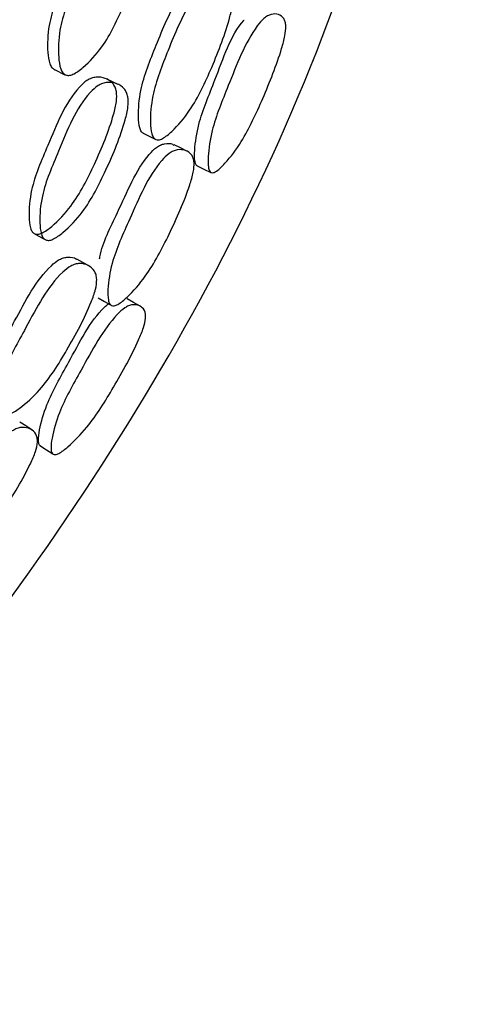
# Model space of a CAD drawing. Units: millimetres. Extents: x 25 to 2946, y 25 to 2086.
# Drawn here: x 1627 to 1632, y 1036 to 1048 of the extents above; entities that cross this region are included whole.
import ezdxf

# ---------------------------------------------------------------- set-up
doc = ezdxf.new("R2010")
doc.units = ezdxf.units.MM
doc.header["$LTSCALE"] = 10

msp = doc.modelspace()

# ---------------------------------------------------------------- linework, layer by layer
at = {"color": 7, "linetype": 'Continuous', "lineweight": 25}
for p, q in [((1627.302, 1047.046), (1627.423, 1046.989)), ((1627.693, 1044.815), (1627.559, 1044.889))]:
    msp.add_line(p, q, dxfattribs=at)
at = {"color": 7, "linetype": 'Continuous', "lineweight": 25, "flags": 128}
for points in [[(1628.029, 1046.879), (1627.965, 1046.909), (1627.9, 1046.938)], [(1628.311, 1046.322), (1628.381, 1046.288), (1628.45, 1046.255)], [(1628.811, 1046.12), (1628.738, 1046.155), (1628.664, 1046.19)], [(1628.926, 1045.953), (1629.004, 1045.916), (1629.081, 1045.878)], [(1627.064, 1045.187), (1627.127, 1045.153), (1627.189, 1045.118)], [(1627.799, 1044.451), (1627.871, 1044.41), (1627.942, 1044.37)], [(1628.279, 1044.355), (1628.204, 1044.397), (1628.129, 1044.439)], [(1627.046, 1042.949), (1626.977, 1042.993), (1626.909, 1043.037)], [(1627.138, 1042.77), (1627.211, 1042.723), (1627.283, 1042.676)]]:
    msp.add_lwpolyline(points, dxfattribs=at)
at = {"color": 7, "linetype": 'Continuous', "lineweight": 25}
for points, knots in [([(1612.227, 1030.482), (1612.887, 1030.668), (1615.424, 1031.382), (1619.429, 1033.735), (1623.988, 1037.415), (1627.686, 1041.988), (1630.512, 1047.162), (1631.482, 1050.947), (1631.967, 1052.84)], [0, 0, 0, 0, 0.065709, 0.252567, 0.439425, 0.626284, 0.813142, 1, 1, 1, 1]), ([(1627.308, 1047.042), (1627.298, 1047.05), (1627.274, 1047.066), (1627.244, 1047.134), (1627.222, 1047.293), (1627.237, 1047.622), (1627.442, 1048.125), (1627.603, 1048.598), (1627.819, 1048.809), (1627.886, 1048.842), (1627.959, 1048.855), (1628.019, 1048.855), (1628.05, 1048.834), (1628.051, 1048.834)], [0, 0, 0, 0, 0.022638, 0.049884, 0.114018, 0.255407, 0.493226, 0.82219, 0.876168, 0.90473, 0.934391, 0.99819, 1, 1, 1, 1]), ([(1627.429, 1046.986), (1627.418, 1046.993), (1627.394, 1047.009), (1627.364, 1047.078), (1627.341, 1047.238), (1627.356, 1047.569), (1627.562, 1048.074), (1627.724, 1048.549), (1627.941, 1048.762), (1628.009, 1048.794), (1628.083, 1048.809), (1628.175, 1048.794), (1628.253, 1048.747), (1628.295, 1048.686), (1628.319, 1048.616), (1628.322, 1048.506), (1628.264, 1048.218), (1628.11, 1047.807), (1627.899, 1047.349), (1627.672, 1047.1), (1627.538, 1047), (1627.468, 1046.977), (1627.442, 1046.983), (1627.429, 1046.986)], [0, 0, 0, 0, 0.011392, 0.025078, 0.057228, 0.127974, 0.246818, 0.4112, 0.438222, 0.452548, 0.467448, 0.499543, 0.531103, 0.545313, 0.559439, 0.586375, 0.62002, 0.752724, 0.871831, 0.943508, 0.976984, 0.989361, 1, 1, 1, 1]), ([(1628.319, 1046.318), (1628.309, 1046.324), (1628.289, 1046.339), (1628.265, 1046.403), (1628.253, 1046.557), (1628.282, 1046.88), (1628.468, 1047.345), (1628.635, 1047.748), (1628.789, 1047.996), (1628.864, 1048.072), (1628.926, 1048.108), (1628.992, 1048.125), (1629.047, 1048.127), (1629.075, 1048.108), (1629.077, 1048.106)], [0, 0, 0, 0, 0.022645, 0.049794, 0.113511, 0.254081, 0.490886, 0.753926, 0.81926, 0.873106, 0.901605, 0.931144, 0.994652, 1, 1, 1, 1]), ([(1628.457, 1046.251), (1628.448, 1046.258), (1628.427, 1046.272), (1628.403, 1046.337), (1628.389, 1046.493), (1628.417, 1046.817), (1628.603, 1047.286), (1628.772, 1047.691), (1628.927, 1047.94), (1629.003, 1048.017), (1629.066, 1048.052), (1629.134, 1048.07), (1629.215, 1048.061), (1629.283, 1048.019), (1629.318, 1047.962), (1629.336, 1047.895), (1629.333, 1047.788), (1629.267, 1047.502), (1629.107, 1047.091), (1628.895, 1046.63), (1628.68, 1046.375), (1628.555, 1046.271), (1628.491, 1046.244), (1628.468, 1046.249), (1628.457, 1046.251)], [0, 0, 0, 0, 0.01152, 0.025282, 0.057433, 0.128075, 0.246717, 0.378467, 0.411227, 0.43831, 0.452706, 0.467676, 0.499961, 0.531756, 0.546071, 0.560217, 0.587092, 0.620565, 0.753026, 0.871814, 0.943244, 0.976738, 0.989216, 1, 1, 1, 1]), ([(1629.087, 1045.875), (1629.08, 1045.881), (1629.063, 1045.893), (1629.049, 1045.955), (1629.051, 1046.104), (1629.098, 1046.421), (1629.31, 1046.924), (1629.485, 1047.394), (1629.673, 1047.62), (1629.728, 1047.659), (1629.786, 1047.683), (1629.854, 1047.679), (1629.906, 1047.644), (1629.93, 1047.591), (1629.939, 1047.528), (1629.927, 1047.424), (1629.85, 1047.144), (1629.686, 1046.737), (1629.476, 1046.277), (1629.28, 1046.014), (1629.169, 1045.903), (1629.114, 1045.872), (1629.095, 1045.874), (1629.087, 1045.875)], [0, 0, 0, 0, 0.011477, 0.025248, 0.057528, 0.128433, 0.246842, 0.410709, 0.437789, 0.452188, 0.467157, 0.499609, 0.531572, 0.545888, 0.560048, 0.586948, 0.620516, 0.753035, 0.871529, 0.943126, 0.976776, 0.989252, 1, 1, 1, 1]), ([(1628.931, 1045.95), (1628.928, 1045.952), (1628.92, 1045.957), (1628.908, 1045.975), (1628.895, 1046.028), (1628.899, 1046.178), (1628.947, 1046.492), (1629.161, 1046.984), (1629.31, 1047.438), (1629.459, 1047.609), (1629.46, 1047.61)], [0, 0, 0, 0, 0.013256, 0.027435, 0.060367, 0.138122, 0.309981, 0.598335, 0.997509, 1, 1, 1, 1]), ([(1627.079, 1045.178), (1627.069, 1045.185), (1627.047, 1045.2), (1627.021, 1045.266), (1627.007, 1045.422), (1627.037, 1045.746), (1627.258, 1046.242), (1627.437, 1046.708), (1627.658, 1046.917), (1627.724, 1046.95), (1627.797, 1046.966), (1627.884, 1046.953), (1627.957, 1046.908), (1627.994, 1046.849), (1628.014, 1046.782), (1628.011, 1046.675), (1627.942, 1046.392), (1627.773, 1045.989), (1627.547, 1045.539), (1627.317, 1045.293), (1627.184, 1045.194), (1627.115, 1045.17), (1627.091, 1045.175), (1627.079, 1045.178)], [0, 0, 0, 0, 0.011351, 0.024997, 0.057091, 0.127839, 0.246911, 0.411417, 0.438481, 0.452809, 0.467679, 0.499627, 0.531011, 0.545163, 0.559235, 0.586129, 0.619749, 0.752728, 0.871982, 0.943603, 0.977039, 0.98939, 1, 1, 1, 1]), ([(1627.204, 1045.109), (1627.194, 1045.116), (1627.171, 1045.131), (1627.145, 1045.198), (1627.13, 1045.355), (1627.159, 1045.68), (1627.381, 1046.179), (1627.561, 1046.649), (1627.783, 1046.859), (1627.851, 1046.891), (1627.924, 1046.907), (1628.013, 1046.893), (1628.086, 1046.848), (1628.125, 1046.789), (1628.145, 1046.721), (1628.143, 1046.613), (1628.074, 1046.328), (1627.904, 1045.923), (1627.677, 1045.47), (1627.445, 1045.224), (1627.31, 1045.124), (1627.241, 1045.1), (1627.216, 1045.106), (1627.204, 1045.109)], [0, 0, 0, 0, 0.011447, 0.025176, 0.057365, 0.128116, 0.246923, 0.411017, 0.438079, 0.452448, 0.467392, 0.499575, 0.531224, 0.545476, 0.559618, 0.586552, 0.620137, 0.752835, 0.871816, 0.943387, 0.976887, 0.989304, 1, 1, 1, 1]), ([(1627.817, 1044.895), (1627.818, 1044.903), (1627.846, 1045.075), (1628.064, 1045.481), (1628.242, 1045.94), (1628.45, 1046.155), (1628.511, 1046.191), (1628.574, 1046.209), (1628.63, 1046.211), (1628.657, 1046.19), (1628.662, 1046.186)], [0, 0, 0, 0, 0.014418, 0.324269, 0.752603, 0.82305, 0.860336, 0.898992, 0.982129, 1, 1, 1, 1]), ([(1627.954, 1044.363), (1627.946, 1044.369), (1627.927, 1044.382), (1627.91, 1044.445), (1627.91, 1044.595), (1627.959, 1044.911), (1628.192, 1045.406), (1628.383, 1045.871), (1628.593, 1046.086), (1628.654, 1046.122), (1628.72, 1046.141), (1628.796, 1046.133), (1628.856, 1046.094), (1628.885, 1046.04), (1628.896, 1045.976), (1628.885, 1045.871), (1628.802, 1045.593), (1628.622, 1045.192), (1628.389, 1044.742), (1628.171, 1044.489), (1628.047, 1044.384), (1627.985, 1044.357), (1627.964, 1044.361), (1627.954, 1044.363)], [0, 0, 0, 0, 0.011505, 0.0253, 0.057591, 0.12838, 0.246943, 0.410753, 0.43782, 0.452223, 0.467219, 0.499606, 0.531472, 0.545782, 0.559949, 0.586883, 0.620451, 0.752988, 0.871673, 0.943232, 0.976787, 0.989247, 1, 1, 1, 1]), ([(1626.582, 1043.207), (1626.573, 1043.215), (1626.555, 1043.232), (1626.54, 1043.298), (1626.547, 1043.453), (1626.616, 1043.77), (1626.887, 1044.243), (1627.113, 1044.691), (1627.343, 1044.881), (1627.408, 1044.908), (1627.476, 1044.917), (1627.531, 1044.912), (1627.556, 1044.889), (1627.558, 1044.887)], [0, 0, 0, 0, 0.022709, 0.04993, 0.113786, 0.254514, 0.491678, 0.819531, 0.873337, 0.901824, 0.93139, 0.994985, 1, 1, 1, 1]), ([(1626.711, 1043.124), (1626.703, 1043.131), (1626.684, 1043.148), (1626.668, 1043.216), (1626.674, 1043.371), (1626.742, 1043.691), (1627.014, 1044.167), (1627.242, 1044.618), (1627.474, 1044.808), (1627.54, 1044.835), (1627.61, 1044.845), (1627.69, 1044.825), (1627.751, 1044.774), (1627.778, 1044.713), (1627.788, 1044.645), (1627.772, 1044.538), (1627.671, 1044.263), (1627.462, 1043.875), (1627.193, 1043.444), (1626.948, 1043.218), (1626.811, 1043.131), (1626.744, 1043.113), (1626.722, 1043.12), (1626.711, 1043.124)], [0, 0, 0, 0, 0.011539, 0.025323, 0.057508, 0.128148, 0.246829, 0.410863, 0.437894, 0.452267, 0.467233, 0.499526, 0.531347, 0.545681, 0.559871, 0.586831, 0.620344, 0.752808, 0.871718, 0.943209, 0.976716, 0.989203, 1, 1, 1, 1]), ([(1627.143, 1042.767), (1627.14, 1042.769), (1627.133, 1042.774), (1627.123, 1042.794), (1627.117, 1042.848), (1627.14, 1042.996), (1627.227, 1043.301), (1627.502, 1043.765), (1627.718, 1044.21), (1627.903, 1044.371), (1627.918, 1044.384)], [0, 0, 0, 0, 0.012845, 0.02658, 0.058469, 0.133732, 0.30005, 0.579126, 0.965781, 1, 1, 1, 1]), ([(1627.288, 1042.672), (1627.282, 1042.679), (1627.267, 1042.693), (1627.261, 1042.756), (1627.281, 1042.903), (1627.368, 1043.212), (1627.643, 1043.684), (1627.874, 1044.129), (1628.089, 1044.33), (1628.148, 1044.362), (1628.209, 1044.378), (1628.275, 1044.365), (1628.323, 1044.324), (1628.34, 1044.269), (1628.341, 1044.205), (1628.316, 1044.103), (1628.204, 1043.835), (1627.991, 1043.452), (1627.725, 1043.022), (1627.497, 1042.786), (1627.374, 1042.689), (1627.315, 1042.665), (1627.297, 1042.67), (1627.288, 1042.672)], [0, 0, 0, 0, 0.011488, 0.025264, 0.057545, 0.128433, 0.246818, 0.41079, 0.437822, 0.452196, 0.467143, 0.499584, 0.531599, 0.54596, 0.560151, 0.587074, 0.620605, 0.753013, 0.871524, 0.943094, 0.976753, 0.98924, 1, 1, 1, 1]), ([(1625.973, 1041.313), (1625.966, 1041.321), (1625.95, 1041.336), (1625.94, 1041.401), (1625.959, 1041.55), (1626.048, 1041.857), (1626.341, 1042.319), (1626.59, 1042.756), (1626.825, 1042.943), (1626.89, 1042.971), (1626.958, 1042.982), (1627.033, 1042.964), (1627.087, 1042.918), (1627.108, 1042.861), (1627.112, 1042.796), (1627.088, 1042.693), (1626.97, 1042.428), (1626.741, 1042.052), (1626.453, 1041.635), (1626.204, 1041.412), (1626.068, 1041.323), (1626.003, 1041.304), (1625.983, 1041.31), (1625.973, 1041.313)], [0, 0, 0, 0, 0.011503, 0.025298, 0.057594, 0.128382, 0.246944, 0.41073, 0.437802, 0.452211, 0.467214, 0.499609, 0.531466, 0.545767, 0.559927, 0.586856, 0.620435, 0.752991, 0.87167, 0.94324, 0.976793, 0.98925, 1, 1, 1, 1])]:
    msp.add_open_spline(points, degree=3, knots=knots, dxfattribs=at)

doc.saveas('drawing.dxf')
